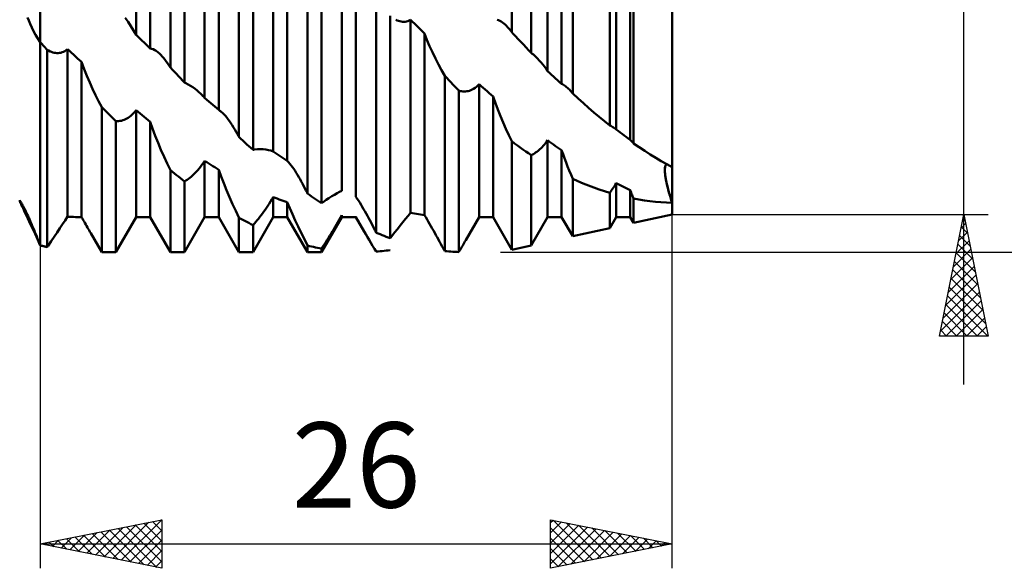
# Model space of a CAD drawing. Units: millimetres. Extents: x -27 to 180, y -40 to 51.
# Drawn here: x 113 to 154, y -24 to -2 of the extents above; entities that cross this region are included whole.
import ezdxf
from ezdxf.enums import TextEntityAlignment as Align

# ---------------------------------------------------------------- set-up
doc = ezdxf.new("R2010")
doc.units = ezdxf.units.MM
doc.header["$LTSCALE"] = 5.4
doc.layers.add('1', color=4, linetype='CONTINUOUS')
doc.layers.add('2', color=7, linetype='CONTINUOUS')
doc.styles.get("Standard").update_dxf_attribs({"font": 'Monospac821 BT'})

msp = doc.modelspace()

# ---------------------------------------------------------------- linework, layer by layer
at = {"layer": '1', "color": 4, "linetype": 'CONTINUOUS', "lineweight": 50}
for p, q in [((133.406, -2.071), (133.406, 8.85)), ((117.944, -2.177), (117.944, 8.105)), ((134.204, -2.913), (134.204, 8.165)), ((118.522, -2.73), (118.522, 7.779)), ((119.355, -3.516), (119.355, 7.974)), ((119.933, -4.133), (119.933, 7.502)), ((134.876, -3.664), (134.876, 7.151)), ((135.454, -4.187), (135.454, 6.754)), ((135.91, -4.587), (135.91, 6.627)), ((120.766, -4.769), (120.766, 6.268)), ((121.344, -5.258), (121.344, 5.822)), ((140, -9.56), (140, 5.772)), ((122.177, -6.372), (122.177, 5.44)), ((137.436, -5.901), (137.436, 5.223)), ((137.698, -6.06), (137.698, 5.001)), ((122.755, -6.899), (122.755, 4.857)), ((138.276, -6.495), (138.276, 4.503)), ((138.414, -6.635), (138.414, 4.341)), ((123.588, -6.967), (123.588, 3.912)), ((124.166, -7.352), (124.166, 3.382)), ((114, -2.473), (114, 2.473)), ((124.999, -8.701), (124.999, 2.456)), ((125.577, -9.094), (125.577, 1.81)), ((126.41, -8.588), (126.41, 1.231)), ((126.988, -8.836), (126.988, 0.662)), ((127.821, -10.309), (127.821, -0.732)), ((113.527, -1.586), (113.478, -1.454)), ((113.585, -1.724), (113.527, -1.586)), ((117.618, -1.638), (117.498, -1.472)), ((128.399, -10.536), (128.399, -1.386)), ((128.683, -1.577), (128.627, -1.549)), ((128.738, -1.6), (128.683, -1.577)), ((128.792, -1.617), (128.738, -1.6)), ((128.846, -1.629), (128.792, -1.617)), ((129.067, -1.623), (129.122, -1.606)), ((129.122, -1.606), (129.177, -1.582)), ((129.177, -1.582), (129.232, -1.55)), ((129.315, -1.631), (129.232, -1.55)), ((129.232, -9.498), (129.232, -1.55)), ((132.853, -1.57), (132.797, -1.55)), ((132.908, -1.596), (132.853, -1.57)), ((132.963, -1.628), (132.908, -1.596)), ((113.65, -1.869), (113.585, -1.724)), ((113.724, -2.017), (113.65, -1.869)), ((113.806, -2.169), (113.724, -2.017)), ((117.733, -1.811), (117.618, -1.638)), ((117.842, -1.991), (117.733, -1.811)), ((117.944, -2.177), (117.842, -1.991)), ((128.901, -1.636), (128.846, -1.629)), ((128.956, -1.638), (128.901, -1.636)), ((128.956, -1.638), (129.011, -1.634)), ((129.011, -1.634), (129.067, -1.623)), ((129.397, -1.712), (129.315, -1.631)), ((129.48, -1.792), (129.397, -1.712)), ((129.562, -1.872), (129.48, -1.792)), ((129.645, -1.952), (129.562, -1.872)), ((129.727, -2.032), (129.645, -1.952)), ((133.018, -1.666), (132.963, -1.628)), ((133.072, -1.708), (133.018, -1.666)), ((133.125, -1.754), (133.072, -1.708)), ((133.178, -1.804), (133.125, -1.754)), ((133.231, -1.859), (133.178, -1.804)), ((133.26, -1.891), (133.231, -1.859)), ((133.288, -1.923), (133.26, -1.891)), ((133.317, -1.957), (133.288, -1.923)), ((133.345, -1.992), (133.317, -1.957)), ((133.373, -2.027), (133.345, -1.992)), ((113.898, -2.321), (113.806, -2.169)), ((114, -2.473), (113.898, -2.321)), ((118.027, -2.256), (117.944, -2.177)), ((118.109, -2.336), (118.027, -2.256)), ((118.192, -2.415), (118.109, -2.336)), ((118.274, -2.494), (118.192, -2.415)), ((129.81, -2.112), (129.727, -2.032)), ((129.911, -2.373), (129.81, -2.112)), ((129.81, -9.589), (129.81, -2.112)), ((130.02, -2.633), (129.911, -2.373)), ((133.4, -2.064), (133.373, -2.027)), ((133.401, -2.065), (133.4, -2.064)), ((133.403, -2.067), (133.401, -2.065)), ((133.403, -2.068), (133.403, -2.067)), ((133.404, -2.069), (133.403, -2.068)), ((133.405, -2.07), (133.404, -2.069)), ((133.406, -2.071), (133.405, -2.07)), ((133.412, -2.078), (133.406, -2.071)), ((133.418, -2.084), (133.412, -2.078)), ((133.424, -2.091), (133.418, -2.084)), ((133.43, -2.097), (133.424, -2.091)), ((133.437, -2.104), (133.43, -2.097)), ((133.443, -2.111), (133.437, -2.104)), ((133.449, -2.117), (133.443, -2.111)), ((133.557, -2.233), (133.449, -2.117)), ((133.664, -2.348), (133.557, -2.233)), ((133.772, -2.462), (133.664, -2.348)), ((114.041, -2.518), (114, -2.473)), ((114, -10.834), (114, -2.473)), ((114, -10.834), (114, -2.473)), ((114.083, -2.563), (114.041, -2.518)), ((114.124, -2.608), (114.083, -2.563)), ((114.165, -2.652), (114.124, -2.608)), ((114.206, -2.697), (114.165, -2.652)), ((114.248, -2.742), (114.206, -2.697)), ((114.289, -2.787), (114.248, -2.742)), ((114.347, -2.821), (114.289, -2.787)), ((114.289, -10.9), (114.289, -2.787)), ((114.405, -2.851), (114.347, -2.821)), ((115.013, -2.838), (115.068, -2.802)), ((115.068, -2.802), (115.122, -2.759)), ((115.205, -2.835), (115.122, -2.759)), ((115.122, -9.651), (115.122, -2.759)), ((115.287, -2.912), (115.205, -2.835)), ((118.357, -2.572), (118.274, -2.494)), ((118.44, -2.651), (118.357, -2.572)), ((118.522, -2.73), (118.44, -2.651)), ((118.585, -2.742), (118.522, -2.73)), ((118.648, -2.765), (118.585, -2.742)), ((118.711, -2.797), (118.648, -2.765)), ((118.775, -2.837), (118.711, -2.797)), ((130.136, -2.891), (130.02, -2.633)), ((133.88, -2.576), (133.772, -2.462)), ((133.988, -2.689), (133.88, -2.576)), ((134.096, -2.801), (133.988, -2.689)), ((134.204, -2.913), (134.096, -2.801)), ((114.462, -2.875), (114.405, -2.851)), ((114.518, -2.894), (114.462, -2.875)), ((114.574, -2.909), (114.518, -2.894)), ((114.63, -2.918), (114.574, -2.909)), ((114.684, -2.922), (114.63, -2.918)), ((114.684, -2.922), (114.739, -2.922)), ((114.739, -2.922), (114.793, -2.916)), ((114.793, -2.916), (114.847, -2.906)), ((114.847, -2.906), (114.903, -2.889)), ((114.903, -2.889), (114.958, -2.867)), ((114.958, -2.867), (115.013, -2.838)), ((115.37, -2.987), (115.287, -2.912)), ((115.453, -3.063), (115.37, -2.987)), ((115.535, -3.139), (115.453, -3.063)), ((115.618, -3.214), (115.535, -3.139)), ((115.7, -3.289), (115.618, -3.214)), ((118.838, -2.885), (118.775, -2.837)), ((118.901, -2.939), (118.838, -2.885)), ((118.962, -2.999), (118.901, -2.939)), ((119.019, -3.059), (118.962, -2.999)), ((119.074, -3.124), (119.019, -3.059)), ((119.129, -3.192), (119.074, -3.124)), ((119.184, -3.264), (119.129, -3.192)), ((130.257, -3.144), (130.136, -2.891)), ((130.382, -3.391), (130.257, -3.144)), ((134.246, -2.948), (134.203, -2.913)), ((134.289, -2.985), (134.246, -2.948)), ((134.331, -3.023), (134.289, -2.985)), ((134.373, -3.061), (134.331, -3.023)), ((134.414, -3.101), (134.373, -3.061)), ((134.456, -3.142), (134.414, -3.101)), ((134.531, -3.222), (134.456, -3.142)), ((134.605, -3.304), (134.531, -3.222)), ((140, -2.987), (140, -2.987)), ((140, -2.987), (140, -2.987)), ((140, -2.987), (140, -2.987)), ((140, -2.987), (140, -2.987)), ((140, -2.987), (140, -2.987)), ((140, -2.987), (140, -2.987)), ((115.808, -3.578), (115.7, -3.289)), ((115.7, -9.67), (115.7, -3.289)), ((115.921, -3.861), (115.808, -3.578)), ((119.237, -3.339), (119.184, -3.264)), ((119.29, -3.416), (119.237, -3.339)), ((119.299, -3.431), (119.29, -3.416)), ((119.308, -3.445), (119.299, -3.431)), ((119.318, -3.459), (119.308, -3.445)), ((119.327, -3.473), (119.318, -3.459)), ((119.336, -3.487), (119.327, -3.473)), ((119.346, -3.502), (119.336, -3.487)), ((119.355, -3.516), (119.346, -3.502)), ((119.438, -3.605), (119.355, -3.516)), ((119.52, -3.694), (119.438, -3.605)), ((130.512, -3.63), (130.382, -3.391)), ((130.643, -3.859), (130.512, -3.63)), ((134.676, -3.39), (134.605, -3.304)), ((134.746, -3.479), (134.676, -3.39)), ((134.812, -3.57), (134.746, -3.479)), ((134.876, -3.664), (134.812, -3.57)), ((116.038, -4.135), (115.921, -3.861)), ((119.603, -3.782), (119.52, -3.694)), ((119.685, -3.87), (119.603, -3.782)), ((119.768, -3.958), (119.685, -3.87)), ((119.85, -4.046), (119.768, -3.958)), ((119.933, -4.133), (119.85, -4.046)), ((130.726, -3.947), (130.643, -3.859)), ((130.643, -11.063), (130.643, -3.859)), ((130.808, -4.035), (130.726, -3.947)), ((130.891, -4.122), (130.808, -4.035)), ((134.959, -3.74), (134.876, -3.664)), ((135.041, -3.815), (134.959, -3.74)), ((135.124, -3.89), (135.041, -3.815)), ((135.206, -3.965), (135.124, -3.89)), ((135.289, -4.039), (135.206, -3.965)), ((135.371, -4.113), (135.289, -4.039)), ((116.156, -4.397), (116.038, -4.135)), ((116.277, -4.651), (116.156, -4.397)), ((119.942, -4.138), (119.933, -4.133)), ((119.952, -4.142), (119.942, -4.138)), ((119.961, -4.147), (119.952, -4.142)), ((119.97, -4.151), (119.961, -4.147)), ((119.98, -4.156), (119.97, -4.151)), ((119.989, -4.16), (119.98, -4.156)), ((119.998, -4.165), (119.989, -4.16)), ((120.093, -4.213), (119.998, -4.165)), ((120.187, -4.267), (120.093, -4.213)), ((120.28, -4.327), (120.187, -4.267)), ((120.371, -4.393), (120.28, -4.327)), ((120.46, -4.463), (120.371, -4.393)), ((130.973, -4.209), (130.891, -4.122)), ((131.056, -4.296), (130.973, -4.209)), ((131.138, -4.382), (131.056, -4.296)), ((131.221, -4.468), (131.138, -4.382)), ((131.668, -4.469), (131.722, -4.448)), ((131.722, -4.448), (131.777, -4.422)), ((131.777, -4.422), (131.833, -4.39)), ((131.833, -4.39), (131.889, -4.353)), ((131.889, -4.353), (131.944, -4.31)), ((131.944, -4.31), (131.999, -4.26)), ((131.999, -4.26), (132.054, -4.204)), ((132.137, -4.277), (132.054, -4.204)), ((132.054, -9.67), (132.054, -4.204)), ((132.219, -4.35), (132.137, -4.277)), ((132.302, -4.423), (132.219, -4.35)), ((132.384, -4.496), (132.302, -4.423)), ((135.454, -4.187), (135.371, -4.113)), ((135.495, -4.205), (135.454, -4.187)), ((135.535, -4.228), (135.495, -4.205)), ((135.577, -4.255), (135.535, -4.228)), ((135.618, -4.285), (135.577, -4.255)), ((135.659, -4.319), (135.618, -4.285)), ((135.701, -4.356), (135.659, -4.319)), ((135.736, -4.39), (135.701, -4.356)), ((135.771, -4.426), (135.736, -4.39)), ((135.806, -4.464), (135.771, -4.426)), ((116.403, -4.902), (116.277, -4.651)), ((120.546, -4.539), (120.46, -4.463)), ((120.585, -4.575), (120.546, -4.539)), ((120.622, -4.612), (120.585, -4.575)), ((120.66, -4.65), (120.622, -4.612)), ((120.696, -4.689), (120.66, -4.65)), ((120.731, -4.729), (120.696, -4.689)), ((120.766, -4.769), (120.731, -4.729)), ((120.849, -4.84), (120.766, -4.769)), ((120.931, -4.911), (120.849, -4.84)), ((131.278, -4.485), (131.221, -4.468)), ((131.221, -11.106), (131.221, -4.468)), ((131.335, -4.496), (131.278, -4.485)), ((131.392, -4.503), (131.335, -4.496)), ((131.448, -4.505), (131.392, -4.503)), ((131.448, -4.505), (131.504, -4.503)), ((131.504, -4.503), (131.559, -4.496)), ((131.559, -4.496), (131.613, -4.484)), ((131.613, -4.484), (131.668, -4.469)), ((132.467, -4.568), (132.384, -4.496)), ((132.549, -4.64), (132.467, -4.568)), ((132.632, -4.711), (132.549, -4.64)), ((132.726, -4.977), (132.632, -4.711)), ((132.632, -9.67), (132.632, -4.711)), ((135.841, -4.503), (135.806, -4.464)), ((135.876, -4.545), (135.841, -4.503)), ((135.91, -4.587), (135.876, -4.545)), ((136.128, -4.787), (135.91, -4.587)), ((136.346, -4.982), (136.128, -4.787)), ((116.533, -5.146), (116.403, -4.902)), ((116.615, -5.23), (116.533, -5.146)), ((116.533, -11.113), (116.533, -5.146)), ((116.698, -5.313), (116.615, -5.23)), ((121.014, -4.981), (120.931, -4.911)), ((121.096, -5.051), (121.014, -4.981)), ((121.179, -5.121), (121.096, -5.051)), ((121.261, -5.19), (121.179, -5.121)), ((121.344, -5.258), (121.261, -5.19)), ((121.361, -5.269), (121.344, -5.258)), ((132.828, -5.244), (132.726, -4.977)), ((132.935, -5.511), (132.828, -5.244)), ((136.564, -5.174), (136.346, -4.982)), ((136.782, -5.362), (136.564, -5.174)), ((116.781, -5.396), (116.698, -5.313)), ((116.863, -5.478), (116.781, -5.396)), ((116.946, -5.56), (116.863, -5.478)), ((117.028, -5.642), (116.946, -5.56)), ((117.111, -5.723), (117.028, -5.642)), ((117.394, -5.687), (117.45, -5.667)), ((117.45, -5.667), (117.505, -5.643)), ((117.505, -5.643), (117.559, -5.615)), ((117.559, -5.615), (117.613, -5.582)), ((117.613, -5.582), (117.668, -5.545)), ((117.668, -5.545), (117.723, -5.502)), ((117.723, -5.502), (117.779, -5.454)), ((117.779, -5.454), (117.834, -5.4)), ((117.834, -5.4), (117.889, -5.34)), ((117.889, -5.34), (117.944, -5.275)), ((118.026, -5.343), (117.944, -5.275)), ((117.944, -9.67), (117.944, -5.275)), ((118.109, -5.411), (118.026, -5.343)), ((118.192, -5.479), (118.109, -5.411)), ((118.274, -5.546), (118.192, -5.479)), ((118.357, -5.613), (118.274, -5.546)), ((118.439, -5.679), (118.357, -5.613)), ((121.378, -5.281), (121.361, -5.269)), ((121.395, -5.293), (121.378, -5.281)), ((121.412, -5.306), (121.395, -5.293)), ((121.43, -5.32), (121.412, -5.306)), ((121.447, -5.334), (121.43, -5.32)), ((121.504, -5.386), (121.447, -5.334)), ((121.562, -5.444), (121.504, -5.386)), ((121.62, -5.508), (121.562, -5.444)), ((121.677, -5.577), (121.62, -5.508)), ((121.733, -5.65), (121.677, -5.577)), ((121.789, -5.727), (121.733, -5.65)), ((133.047, -5.777), (132.935, -5.511)), ((137, -5.546), (136.782, -5.362)), ((137.218, -5.725), (137, -5.546)), ((117.168, -5.724), (117.111, -5.723)), ((117.111, -11.113), (117.111, -5.723)), ((117.168, -5.724), (117.225, -5.722)), ((117.225, -5.722), (117.282, -5.714)), ((117.282, -5.714), (117.339, -5.703)), ((117.339, -5.703), (117.394, -5.687)), ((118.522, -5.745), (118.439, -5.679)), ((118.623, -6.031), (118.522, -5.745)), ((118.522, -9.67), (118.522, -5.745)), ((118.732, -6.32), (118.623, -6.031)), ((121.845, -5.808), (121.789, -5.727)), ((121.9, -5.892), (121.845, -5.808)), ((121.954, -5.979), (121.9, -5.892)), ((122.008, -6.068), (121.954, -5.979)), ((122.061, -6.16), (122.008, -6.068)), ((133.164, -6.04), (133.047, -5.777)), ((133.284, -6.298), (133.164, -6.04)), ((137.436, -5.901), (137.218, -5.725)), ((137.475, -5.92), (137.436, -5.901)), ((137.515, -5.941), (137.475, -5.92)), ((137.553, -5.963), (137.515, -5.941)), ((137.59, -5.986), (137.553, -5.963)), ((137.627, -6.01), (137.59, -5.986)), ((137.663, -6.034), (137.627, -6.01)), ((137.698, -6.06), (137.663, -6.034)), ((137.781, -6.124), (137.698, -6.06)), ((118.848, -6.61), (118.732, -6.32)), ((122.113, -6.253), (122.061, -6.16)), ((122.122, -6.27), (122.113, -6.253)), ((122.131, -6.287), (122.122, -6.27)), ((122.14, -6.304), (122.131, -6.287)), ((122.149, -6.321), (122.14, -6.304)), ((122.159, -6.338), (122.149, -6.321)), ((122.168, -6.355), (122.159, -6.338)), ((122.177, -6.372), (122.168, -6.355)), ((122.26, -6.448), (122.177, -6.372)), ((122.342, -6.525), (122.26, -6.448)), ((133.406, -6.549), (133.284, -6.298)), ((137.863, -6.187), (137.781, -6.124)), ((137.946, -6.249), (137.863, -6.187)), ((138.028, -6.311), (137.946, -6.249)), ((138.111, -6.373), (138.028, -6.311)), ((138.193, -6.434), (138.111, -6.373)), ((138.276, -6.495), (138.193, -6.434)), ((118.969, -6.9), (118.848, -6.61)), ((122.425, -6.6), (122.342, -6.525)), ((122.507, -6.676), (122.425, -6.6)), ((122.59, -6.751), (122.507, -6.676)), ((122.672, -6.825), (122.59, -6.751)), ((122.755, -6.899), (122.672, -6.825)), ((122.82, -6.891), (122.938, -6.879)), ((122.938, -6.879), (123.056, -6.875)), ((123.171, -6.879), (123.056, -6.875)), ((123.282, -6.89), (123.171, -6.879)), ((133.519, -6.635), (133.406, -6.549)), ((133.406, -11.01), (133.406, -6.549)), ((133.632, -6.72), (133.519, -6.635)), ((133.746, -6.803), (133.632, -6.72)), ((133.86, -6.885), (133.746, -6.803)), ((133.974, -6.965), (133.86, -6.885)), ((134.517, -6.915), (134.562, -6.876)), ((134.562, -6.876), (134.606, -6.833)), ((134.606, -6.833), (134.652, -6.787)), ((134.652, -6.787), (134.697, -6.738)), ((134.697, -6.738), (134.742, -6.686)), ((134.742, -6.686), (134.787, -6.63)), ((134.787, -6.63), (134.832, -6.572)), ((134.832, -6.572), (134.876, -6.509)), ((134.959, -6.57), (134.876, -6.509)), ((134.876, -9.67), (134.876, -6.509)), ((135.041, -6.629), (134.959, -6.57)), ((135.124, -6.688), (135.041, -6.629)), ((135.206, -6.747), (135.124, -6.688)), ((135.289, -6.806), (135.206, -6.747)), ((135.372, -6.863), (135.289, -6.806)), ((135.454, -6.921), (135.372, -6.863)), ((138.296, -6.513), (138.276, -6.495)), ((138.315, -6.531), (138.296, -6.513)), ((138.335, -6.55), (138.315, -6.531)), ((138.354, -6.57), (138.335, -6.55)), ((138.374, -6.591), (138.354, -6.57)), ((138.394, -6.613), (138.374, -6.591)), ((138.414, -6.635), (138.394, -6.613)), ((138.642, -6.793), (138.414, -6.635)), ((138.87, -6.945), (138.642, -6.793)), ((119.095, -7.186), (118.969, -6.9)), ((119.224, -7.467), (119.095, -7.186)), ((122.755, -6.899), (122.764, -6.898)), ((122.764, -6.898), (122.773, -6.897)), ((122.773, -6.897), (122.783, -6.896)), ((122.783, -6.896), (122.792, -6.894)), ((122.792, -6.894), (122.801, -6.893)), ((122.801, -6.893), (122.81, -6.892)), ((122.81, -6.892), (122.82, -6.891)), ((123.39, -6.909), (123.282, -6.89)), ((123.492, -6.934), (123.39, -6.909)), ((123.588, -6.967), (123.492, -6.934)), ((123.671, -7.024), (123.588, -6.967)), ((123.753, -7.08), (123.671, -7.024)), ((123.836, -7.135), (123.753, -7.08)), ((123.918, -7.19), (123.836, -7.135)), ((124.001, -7.244), (123.918, -7.19)), ((124.083, -7.298), (124.001, -7.244)), ((134.089, -7.044), (133.974, -6.965)), ((134.204, -7.122), (134.089, -7.044)), ((134.204, -7.122), (134.249, -7.099)), ((134.204, -10.835), (134.204, -7.122)), ((134.249, -7.099), (134.295, -7.075)), ((134.295, -7.075), (134.34, -7.047)), ((134.34, -7.047), (134.384, -7.018)), ((134.384, -7.018), (134.429, -6.986)), ((134.429, -6.986), (134.473, -6.952)), ((134.473, -6.952), (134.517, -6.915)), ((135.512, -7.085), (135.454, -6.921)), ((135.454, -9.67), (135.454, -6.921)), ((135.572, -7.25), (135.512, -7.085)), ((135.636, -7.418), (135.572, -7.25)), ((139.097, -7.092), (138.87, -6.945)), ((139.323, -7.233), (139.097, -7.092)), ((139.55, -7.369), (139.323, -7.233)), ((119.355, -7.74), (119.224, -7.467)), ((120.489, -7.735), (120.545, -7.669)), ((120.545, -7.669), (120.601, -7.599)), ((120.601, -7.599), (120.656, -7.525)), ((120.656, -7.525), (120.711, -7.446)), ((120.711, -7.446), (120.766, -7.363)), ((120.849, -7.416), (120.766, -7.363)), ((120.766, -9.67), (120.766, -7.363)), ((120.931, -7.468), (120.849, -7.416)), ((121.014, -7.52), (120.931, -7.468)), ((121.096, -7.571), (121.014, -7.52)), ((121.179, -7.621), (121.096, -7.571)), ((121.261, -7.672), (121.179, -7.621)), ((121.344, -7.721), (121.261, -7.672)), ((124.166, -7.352), (124.083, -7.298)), ((124.218, -7.41), (124.166, -7.352)), ((124.271, -7.473), (124.218, -7.41)), ((124.324, -7.541), (124.271, -7.473)), ((124.377, -7.614), (124.324, -7.541)), ((124.43, -7.69), (124.377, -7.614)), ((124.483, -7.769), (124.43, -7.69)), ((135.701, -7.586), (135.636, -7.418)), ((135.769, -7.755), (135.701, -7.586)), ((139.775, -7.498), (139.55, -7.369)), ((139.699, -7.752), (139.701, -7.689)), ((139.7, -7.699), (139.705, -7.641)), ((139.701, -7.689), (139.706, -7.633)), ((139.705, -7.641), (139.714, -7.59)), ((139.706, -7.633), (139.715, -7.585)), ((139.714, -7.59), (139.728, -7.548)), ((139.715, -7.585), (139.729, -7.546)), ((139.728, -7.548), (139.748, -7.516)), ((139.729, -7.546), (139.748, -7.516)), ((139.748, -7.516), (139.772, -7.496)), ((139.748, -7.516), (139.772, -7.496)), ((140, -7.621), (139.775, -7.498)), ((119.438, -7.807), (119.355, -7.74)), ((119.355, -11.113), (119.355, -7.74)), ((119.52, -7.874), (119.438, -7.807)), ((119.603, -7.94), (119.52, -7.874)), ((119.685, -8.005), (119.603, -7.94)), ((119.768, -8.07), (119.685, -8.005)), ((119.85, -8.134), (119.768, -8.07)), ((120.047, -8.131), (120.104, -8.092)), ((120.104, -8.092), (120.16, -8.051)), ((120.16, -8.051), (120.216, -8.006)), ((120.216, -8.006), (120.271, -7.958)), ((120.271, -7.958), (120.325, -7.908)), ((120.325, -7.908), (120.38, -7.854)), ((120.38, -7.854), (120.434, -7.797)), ((120.434, -7.797), (120.489, -7.735)), ((121.445, -7.996), (121.344, -7.721)), ((121.344, -9.67), (121.344, -7.721)), ((121.554, -8.276), (121.445, -7.996)), ((124.535, -7.851), (124.483, -7.769)), ((124.587, -7.936), (124.535, -7.851)), ((124.638, -8.022), (124.587, -7.936)), ((124.689, -8.11), (124.638, -8.022)), ((135.839, -7.924), (135.769, -7.755)), ((135.91, -8.092), (135.839, -7.924)), ((136.125, -8.19), (135.91, -8.092)), ((135.91, -10.459), (135.91, -8.092)), ((139.702, -7.821), (139.699, -7.752)), ((139.7, -7.765), (139.7, -7.699)), ((139.703, -7.836), (139.7, -7.765)), ((139.708, -7.894), (139.702, -7.821)), ((139.71, -7.913), (139.703, -7.836)), ((139.718, -7.972), (139.708, -7.894)), ((139.721, -7.995), (139.71, -7.913)), ((139.73, -8.053), (139.718, -7.972)), ((139.735, -8.081), (139.721, -7.995)), ((139.746, -8.139), (139.73, -8.053)), ((139.752, -8.171), (139.735, -8.081)), ((119.933, -8.198), (119.85, -8.134)), ((119.933, -8.198), (119.99, -8.166)), ((119.933, -11.113), (119.933, -8.198)), ((119.99, -8.166), (120.047, -8.131)), ((121.669, -8.56), (121.554, -8.276)), ((124.74, -8.2), (124.689, -8.11)), ((124.789, -8.292), (124.74, -8.2)), ((124.839, -8.385), (124.789, -8.292)), ((124.887, -8.478), (124.839, -8.385)), ((124.935, -8.573), (124.887, -8.478)), ((136.341, -8.283), (136.125, -8.19)), ((136.557, -8.371), (136.341, -8.283)), ((136.775, -8.454), (136.557, -8.371)), ((136.994, -8.532), (136.775, -8.454)), ((137.549, -8.512), (137.586, -8.455)), ((137.586, -8.455), (137.624, -8.397)), ((137.624, -8.397), (137.661, -8.337)), ((137.661, -8.337), (137.698, -8.276)), ((137.781, -8.318), (137.698, -8.276)), ((137.698, -9.67), (137.698, -8.276)), ((137.863, -8.36), (137.781, -8.318)), ((137.946, -8.4), (137.863, -8.36)), ((138.028, -8.441), (137.946, -8.4)), ((138.111, -8.48), (138.028, -8.441)), ((138.193, -8.519), (138.111, -8.48)), ((139.764, -8.23), (139.746, -8.139)), ((139.771, -8.264), (139.752, -8.171)), ((139.785, -8.325), (139.764, -8.23)), ((139.793, -8.358), (139.771, -8.264)), ((139.809, -8.423), (139.785, -8.325)), ((139.816, -8.455), (139.793, -8.358)), ((139.835, -8.526), (139.809, -8.423)), ((139.842, -8.553), (139.816, -8.455)), ((121.791, -8.846), (121.669, -8.56)), ((121.916, -9.13), (121.791, -8.846)), ((123.533, -8.937), (123.588, -8.843)), ((123.671, -8.876), (123.588, -8.843)), ((123.588, -9.67), (123.588, -8.843)), ((123.753, -8.908), (123.671, -8.876)), ((123.836, -8.94), (123.753, -8.908)), ((124.944, -8.591), (124.935, -8.573)), ((124.953, -8.609), (124.944, -8.591)), ((124.962, -8.627), (124.953, -8.609)), ((124.972, -8.646), (124.962, -8.627)), ((124.981, -8.664), (124.972, -8.646)), ((124.99, -8.682), (124.981, -8.664)), ((124.999, -8.701), (124.99, -8.682)), ((125.082, -8.759), (124.999, -8.701)), ((125.164, -8.816), (125.082, -8.759)), ((125.247, -8.873), (125.164, -8.816)), ((125.329, -8.929), (125.247, -8.873)), ((125.76, -8.963), (125.877, -8.885)), ((125.877, -8.885), (125.993, -8.812)), ((125.993, -8.812), (126.104, -8.746)), ((126.104, -8.746), (126.212, -8.686)), ((126.212, -8.686), (126.314, -8.633)), ((126.314, -8.633), (126.41, -8.588)), ((127.04, -8.911), (126.988, -8.836)), ((127.093, -8.991), (127.04, -8.911)), ((137.214, -8.605), (136.994, -8.532)), ((137.436, -8.672), (137.214, -8.605)), ((137.436, -8.672), (137.473, -8.62)), ((137.436, -10.124), (137.436, -8.672)), ((137.473, -8.62), (137.511, -8.567)), ((137.511, -8.567), (137.549, -8.512)), ((138.276, -8.557), (138.193, -8.519)), ((138.295, -8.607), (138.276, -8.557)), ((138.276, -9.67), (138.276, -8.557)), ((138.314, -8.656), (138.295, -8.607)), ((138.333, -8.706), (138.314, -8.656)), ((138.353, -8.756), (138.333, -8.706)), ((138.373, -8.806), (138.353, -8.756)), ((138.393, -8.857), (138.373, -8.806)), ((138.414, -8.907), (138.393, -8.857)), ((138.636, -8.947), (138.414, -8.907)), ((138.414, -9.909), (138.414, -8.907)), ((139.864, -8.631), (139.835, -8.526)), ((139.87, -8.655), (139.842, -8.553)), ((139.895, -8.74), (139.864, -8.631)), ((139.9, -8.759), (139.87, -8.655)), ((139.928, -8.851), (139.895, -8.74)), ((139.932, -8.865), (139.9, -8.759)), ((139.963, -8.965), (139.928, -8.851)), ((139.965, -8.972), (139.932, -8.865)), ((113.161, -8.982), (113.156, -8.976)), ((113.157, -9.002), (113.156, -8.998)), ((113.166, -9.026), (113.156, -9)), ((113.159, -9.007), (113.157, -9.002)), ((113.16, -9.011), (113.159, -9.007)), ((113.162, -9.016), (113.16, -9.011)), ((113.169, -8.993), (113.161, -8.982)), ((113.164, -9.021), (113.162, -9.016)), ((113.166, -9.026), (113.164, -9.021)), ((113.178, -9.056), (113.166, -9.026)), ((113.179, -9.007), (113.169, -8.993)), ((113.194, -9.092), (113.178, -9.056)), ((113.19, -9.025), (113.179, -9.007)), ((113.204, -9.048), (113.19, -9.025)), ((113.213, -9.135), (113.194, -9.092)), ((113.219, -9.074), (113.204, -9.048)), ((113.236, -9.185), (113.213, -9.135)), ((113.236, -9.105), (113.219, -9.074)), ((113.255, -9.14), (113.236, -9.105)), ((113.262, -9.241), (113.236, -9.185)), ((113.276, -9.179), (113.255, -9.14)), ((113.292, -9.304), (113.262, -9.241)), ((113.299, -9.222), (113.276, -9.179)), ((113.324, -9.373), (113.292, -9.304)), ((113.324, -9.269), (113.299, -9.222)), ((113.35, -9.321), (113.324, -9.269)), ((122.046, -9.413), (121.916, -9.13)), ((123.256, -9.366), (123.312, -9.286)), ((123.312, -9.286), (123.367, -9.203)), ((123.367, -9.203), (123.423, -9.117)), ((123.423, -9.117), (123.478, -9.028)), ((123.478, -9.028), (123.533, -8.937)), ((123.918, -8.971), (123.836, -8.94)), ((124.001, -9.001), (123.918, -8.971)), ((124.083, -9.03), (124.001, -9.001)), ((124.166, -9.059), (124.083, -9.03)), ((124.267, -9.3), (124.166, -9.059)), ((124.166, -9.67), (124.166, -9.059)), ((124.376, -9.549), (124.267, -9.3)), ((125.412, -8.985), (125.329, -8.929)), ((125.494, -9.04), (125.412, -8.985)), ((125.577, -9.094), (125.494, -9.04)), ((125.577, -9.094), (125.586, -9.087)), ((125.586, -9.087), (125.595, -9.081)), ((125.595, -9.081), (125.605, -9.074)), ((125.605, -9.074), (125.614, -9.068)), ((125.614, -9.068), (125.623, -9.061)), ((125.623, -9.061), (125.632, -9.054)), ((125.632, -9.054), (125.641, -9.048)), ((125.641, -9.048), (125.76, -8.963)), ((127.146, -9.074), (127.093, -8.991)), ((127.199, -9.159), (127.146, -9.074)), ((127.252, -9.247), (127.199, -9.159)), ((127.304, -9.337), (127.252, -9.247)), ((138.86, -8.981), (138.636, -8.947)), ((139.085, -9.011), (138.86, -8.981)), ((139.312, -9.036), (139.085, -9.011)), ((139.54, -9.056), (139.312, -9.036)), ((139.769, -9.071), (139.54, -9.056)), ((140, -9.081), (139.769, -9.071)), ((140, -9.081), (139.963, -8.965)), ((140, -9.081), (139.965, -8.972)), ((113.36, -9.449), (113.324, -9.373)), ((113.377, -9.376), (113.35, -9.321)), ((113.399, -9.532), (113.36, -9.449)), ((113.406, -9.435), (113.377, -9.376)), ((113.442, -9.622), (113.399, -9.532)), ((113.436, -9.497), (113.406, -9.435)), ((113.467, -9.563), (113.436, -9.497)), ((113.492, -9.726), (113.442, -9.622)), ((113.5, -9.633), (113.467, -9.563)), ((113.533, -9.706), (113.5, -9.633)), ((113.567, -9.782), (113.533, -9.706)), ((115.025, -9.802), (115.122, -9.65)), ((115.205, -9.655), (115.122, -9.651)), ((115.287, -9.66), (115.205, -9.655)), ((115.37, -9.663), (115.287, -9.66)), ((115.453, -9.666), (115.37, -9.663)), ((115.535, -9.668), (115.453, -9.666)), ((115.618, -9.669), (115.535, -9.668)), ((115.7, -9.67), (115.618, -9.669)), ((115.734, -9.729), (115.7, -9.67)), ((117.111, -11.113), (117.944, -9.67)), ((117.944, -9.67), (118.522, -9.67)), ((119.355, -11.113), (118.522, -9.67)), ((119.933, -11.113), (120.766, -9.67)), ((120.766, -9.67), (121.344, -9.67)), ((122.177, -11.113), (121.344, -9.67)), ((122.177, -9.69), (122.046, -9.413)), ((122.26, -9.736), (122.177, -9.69)), ((122.177, -11.113), (122.177, -9.69)), ((122.755, -11.113), (123.588, -9.67)), ((122.982, -9.733), (123.038, -9.663)), ((123.038, -9.663), (123.093, -9.591)), ((123.093, -9.591), (123.148, -9.518)), ((123.148, -9.518), (123.202, -9.444)), ((123.202, -9.444), (123.256, -9.366)), ((123.588, -9.67), (124.166, -9.67)), ((124.999, -11.113), (124.166, -9.67)), ((124.491, -9.802), (124.376, -9.549)), ((125.577, -11.113), (126.41, -9.67)), ((126.3, -9.783), (126.355, -9.687)), ((126.355, -9.687), (126.41, -9.591)), ((126.41, -9.67), (126.41, -9.591)), ((126.41, -9.67), (126.988, -9.67)), ((127.032, -9.73), (126.988, -9.647)), ((126.988, -9.67), (126.988, -9.647)), ((127.327, -10.258), (126.988, -9.67)), ((127.357, -9.428), (127.304, -9.337)), ((127.408, -9.519), (127.357, -9.428)), ((127.46, -9.612), (127.408, -9.519)), ((127.51, -9.705), (127.46, -9.612)), ((127.561, -9.8), (127.51, -9.705)), ((129.034, -9.744), (129.136, -9.618)), ((129.136, -9.618), (129.232, -9.498)), ((129.315, -9.513), (129.232, -9.498)), ((129.397, -9.527), (129.315, -9.513)), ((129.48, -9.541), (129.397, -9.527)), ((129.562, -9.554), (129.48, -9.541)), ((129.645, -9.566), (129.562, -9.554)), ((129.727, -9.578), (129.645, -9.566)), ((129.81, -9.589), (129.727, -9.578)), ((129.862, -9.676), (129.81, -9.589)), ((129.915, -9.765), (129.862, -9.676)), ((131.509, -10.614), (132.054, -9.67)), ((132.054, -9.67), (132.632, -9.67)), ((133.406, -11.01), (132.632, -9.67)), ((134.204, -10.835), (134.876, -9.67)), ((134.876, -9.67), (135.454, -9.67)), ((135.91, -10.459), (135.454, -9.67)), ((137.436, -10.124), (137.698, -9.67)), ((137.698, -9.67), (138.276, -9.67)), ((138.414, -9.909), (138.276, -9.67)), ((138.414, -9.909), (140, -9.56)), ((113.55, -9.85), (113.492, -9.726)), ((113.618, -9.996), (113.55, -9.85)), ((113.602, -9.86), (113.567, -9.782)), ((113.638, -9.941), (113.602, -9.86)), ((113.697, -10.165), (113.618, -9.996)), ((113.674, -10.024), (113.638, -9.941)), ((113.71, -10.11), (113.674, -10.024)), ((113.747, -10.197), (113.71, -10.11)), ((114.694, -10.3), (114.81, -10.127)), ((114.81, -10.127), (114.92, -9.961)), ((114.92, -9.961), (115.025, -9.802)), ((115.769, -9.789), (115.734, -9.729)), ((115.803, -9.849), (115.769, -9.789)), ((115.838, -9.909), (115.803, -9.849)), ((115.873, -9.969), (115.838, -9.909)), ((115.908, -10.029), (115.873, -9.969)), ((115.942, -10.09), (115.908, -10.029)), ((115.977, -10.15), (115.942, -10.09)), ((122.342, -9.781), (122.26, -9.736)), ((122.425, -9.825), (122.342, -9.781)), ((122.507, -9.868), (122.425, -9.825)), ((122.59, -9.911), (122.507, -9.868)), ((122.672, -9.953), (122.59, -9.911)), ((122.755, -9.995), (122.672, -9.953)), ((122.755, -9.995), (122.812, -9.932)), ((122.755, -11.113), (122.755, -9.995)), ((122.812, -9.932), (122.869, -9.868)), ((122.869, -9.868), (122.926, -9.801)), ((122.926, -9.801), (122.982, -9.733)), ((124.613, -10.06), (124.491, -9.802)), ((124.738, -10.32), (124.613, -10.06)), ((126.078, -10.16), (126.133, -10.068)), ((126.133, -10.068), (126.189, -9.974)), ((126.189, -9.974), (126.245, -9.879)), ((126.245, -9.879), (126.3, -9.783)), ((127.078, -9.814), (127.032, -9.73)), ((127.125, -9.9), (127.078, -9.814)), ((127.174, -9.987), (127.125, -9.9)), ((127.224, -10.076), (127.174, -9.987)), ((127.275, -10.166), (127.224, -10.076)), ((127.61, -9.894), (127.561, -9.8)), ((127.659, -9.989), (127.61, -9.894)), ((127.708, -10.084), (127.659, -9.989)), ((127.756, -10.178), (127.708, -10.084)), ((128.7, -10.159), (128.815, -10.016)), ((128.815, -10.016), (128.926, -9.877)), ((128.926, -9.877), (129.034, -9.744)), ((129.968, -9.856), (129.915, -9.765)), ((130.021, -9.948), (129.968, -9.856)), ((130.074, -10.04), (130.021, -9.948)), ((130.126, -10.132), (130.074, -10.04)), ((135.91, -10.459), (137.436, -10.124)), ((113.786, -10.359), (113.697, -10.165)), ((113.783, -10.286), (113.747, -10.197)), ((113.82, -10.375), (113.783, -10.286)), ((113.887, -10.582), (113.786, -10.359)), ((113.856, -10.466), (113.82, -10.375)), ((113.893, -10.557), (113.856, -10.466)), ((114.451, -10.661), (114.574, -10.478)), ((114.574, -10.478), (114.694, -10.3)), ((116.012, -10.21), (115.977, -10.15)), ((116.046, -10.269), (116.012, -10.21)), ((116.08, -10.329), (116.046, -10.269)), ((116.533, -11.113), (116.08, -10.329)), ((124.868, -10.579), (124.738, -10.32)), ((125.804, -10.609), (125.86, -10.52)), ((125.86, -10.52), (125.915, -10.43)), ((125.915, -10.43), (125.969, -10.341)), ((125.969, -10.341), (126.024, -10.251)), ((126.024, -10.251), (126.078, -10.16)), ((127.328, -10.258), (127.275, -10.166)), ((127.395, -10.373), (127.328, -10.258)), ((127.463, -10.49), (127.395, -10.373)), ((127.533, -10.608), (127.463, -10.49)), ((127.765, -10.197), (127.756, -10.178)), ((127.774, -10.216), (127.765, -10.197)), ((127.784, -10.234), (127.774, -10.216)), ((127.793, -10.253), (127.784, -10.234)), ((127.802, -10.271), (127.793, -10.253)), ((127.812, -10.29), (127.802, -10.271)), ((127.821, -10.309), (127.812, -10.29)), ((127.904, -10.343), (127.821, -10.309)), ((127.986, -10.377), (127.904, -10.343)), ((128.069, -10.411), (127.986, -10.377)), ((128.151, -10.443), (128.069, -10.411)), ((128.234, -10.475), (128.151, -10.443)), ((128.316, -10.506), (128.234, -10.475)), ((128.399, -10.536), (128.316, -10.506)), ((128.399, -10.536), (128.408, -10.525)), ((128.408, -10.525), (128.417, -10.513)), ((128.417, -10.513), (128.427, -10.501)), ((128.427, -10.501), (128.436, -10.49)), ((128.436, -10.49), (128.445, -10.478)), ((128.445, -10.478), (128.454, -10.467)), ((128.454, -10.467), (128.463, -10.455)), ((128.463, -10.455), (128.582, -10.305)), ((128.582, -10.305), (128.7, -10.159)), ((130.179, -10.225), (130.126, -10.132)), ((130.23, -10.316), (130.179, -10.225)), ((130.282, -10.408), (130.23, -10.316)), ((130.332, -10.499), (130.282, -10.408)), ((130.383, -10.59), (130.332, -10.499)), ((114, -10.834), (113.887, -10.582)), ((113.929, -10.649), (113.893, -10.557)), ((113.965, -10.741), (113.929, -10.649)), ((114, -10.834), (113.965, -10.741)), ((114.013, -10.837), (114, -10.834)), ((114.027, -10.84), (114.013, -10.837)), ((114.04, -10.844), (114.027, -10.84)), ((114.054, -10.847), (114.04, -10.844)), ((114.067, -10.85), (114.054, -10.847)), ((114.081, -10.853), (114.067, -10.85)), ((114.094, -10.856), (114.081, -10.853)), ((114.122, -10.863), (114.094, -10.856)), ((114.15, -10.869), (114.122, -10.863)), ((114.178, -10.876), (114.15, -10.869)), ((114.206, -10.882), (114.178, -10.876)), ((114.233, -10.888), (114.206, -10.882)), ((114.261, -10.894), (114.233, -10.888)), ((114.289, -10.9), (114.261, -10.894)), ((114.289, -10.9), (114.294, -10.893)), ((114.294, -10.893), (114.299, -10.885)), ((114.299, -10.885), (114.304, -10.878)), ((114.304, -10.878), (114.309, -10.87)), ((114.309, -10.87), (114.314, -10.863)), ((114.314, -10.863), (114.319, -10.856)), ((114.319, -10.856), (114.324, -10.848)), ((114.324, -10.848), (114.451, -10.661)), ((124.999, -10.838), (124.868, -10.579)), ((125.082, -10.858), (124.999, -10.838)), ((124.999, -11.113), (124.999, -10.838)), ((125.164, -10.878), (125.082, -10.858)), ((125.247, -10.897), (125.164, -10.878)), ((125.329, -10.915), (125.247, -10.897)), ((125.412, -10.932), (125.329, -10.915)), ((125.494, -10.948), (125.412, -10.932)), ((125.577, -10.964), (125.634, -10.876)), ((125.634, -10.876), (125.691, -10.788)), ((125.691, -10.788), (125.748, -10.699)), ((125.748, -10.699), (125.804, -10.609)), ((127.604, -10.727), (127.533, -10.608)), ((127.675, -10.847), (127.604, -10.727)), ((127.748, -10.967), (127.675, -10.847)), ((130.432, -10.68), (130.383, -10.59)), ((130.482, -10.769), (130.432, -10.68)), ((130.53, -10.858), (130.482, -10.769)), ((130.578, -10.945), (130.53, -10.858)), ((131.318, -10.941), (131.35, -10.887)), ((131.35, -10.887), (131.382, -10.832)), ((131.382, -10.832), (131.414, -10.778)), ((131.414, -10.778), (131.446, -10.723)), ((131.446, -10.723), (131.477, -10.669)), ((131.477, -10.669), (131.508, -10.614)), ((133.406, -11.01), (134.204, -10.835)), ((116.533, -11.113), (117.111, -11.113)), ((119.355, -11.113), (119.933, -11.113)), ((122.177, -11.113), (122.755, -11.113)), ((124.999, -11.113), (125.577, -11.113)), ((125.577, -10.964), (125.494, -10.948)), ((125.577, -11.113), (125.577, -10.964)), ((127.821, -11.088), (127.748, -10.967)), ((127.821, -11.088), (127.904, -11.082)), ((127.904, -11.082), (127.986, -11.074)), ((127.986, -11.074), (128.069, -11.066)), ((128.069, -11.066), (128.151, -11.057)), ((128.151, -11.057), (128.234, -11.048)), ((128.234, -11.048), (128.316, -11.037)), ((128.316, -11.037), (128.399, -11.026)), ((130.587, -10.962), (130.578, -10.945)), ((130.596, -10.979), (130.587, -10.962)), ((130.606, -10.996), (130.596, -10.979)), ((130.615, -11.013), (130.606, -10.996)), ((130.624, -11.03), (130.615, -11.013)), ((130.634, -11.047), (130.624, -11.03)), ((130.643, -11.063), (130.634, -11.047)), ((130.726, -11.072), (130.643, -11.063)), ((130.808, -11.08), (130.726, -11.072)), ((130.891, -11.086), (130.808, -11.08)), ((130.973, -11.092), (130.891, -11.086)), ((131.056, -11.098), (130.973, -11.092)), ((131.138, -11.102), (131.056, -11.098)), ((131.221, -11.106), (131.138, -11.102)), ((131.221, -11.106), (131.23, -11.09)), ((131.23, -11.09), (131.24, -11.074)), ((131.24, -11.074), (131.249, -11.059)), ((131.249, -11.059), (131.258, -11.043)), ((131.258, -11.043), (131.268, -11.027)), ((131.268, -11.027), (131.277, -11.011)), ((131.277, -11.011), (131.286, -10.995)), ((131.286, -10.995), (131.318, -10.941))]:
    msp.add_line(p, q, dxfattribs=at)
at = {"layer": '2', "color": 7, "linetype": 'CONTINUOUS', "lineweight": 25}
for p, q in [((152, -16.56), (152, 34.935)), ((114, -1.553), (114, -24.113)), ((140, -24.113), (140, -1.553)), ((140, -9.56), (153, -9.56)), ((151, -14.56), (152, -9.56)), ((151.968, -9.721), (152.048, -9.802)), ((151.994, -9.589), (152.004, -9.579)), ((152, -9.56), (153, -14.56)), ((151.888, -10.119), (152.075, -9.933)), ((151.897, -10.075), (152.155, -10.333)), ((151.782, -10.649), (152.145, -10.286)), ((151.826, -10.429), (152.261, -10.863)), ((151.676, -11.18), (152.216, -10.64)), ((151.756, -10.782), (152.367, -11.393)), ((132.94, -11.113), (168, -11.113)), ((151.57, -11.71), (152.287, -10.993)), ((151.685, -11.136), (152.473, -11.924)), ((151.358, -12.77), (152.428, -11.7)), ((151.464, -12.24), (152.357, -11.347)), ((151.614, -11.489), (152.579, -12.454)), ((151.252, -13.301), (152.499, -12.054)), ((151.543, -11.843), (152.685, -12.984)), ((151.146, -13.831), (152.569, -12.407)), ((151.402, -12.55), (152.897, -14.045)), ((151.473, -12.196), (152.791, -13.515)), ((151.04, -14.361), (152.64, -12.761)), ((151.331, -12.903), (152.988, -14.56)), ((151.261, -13.257), (152.564, -14.56)), ((151.265, -14.56), (152.711, -13.115)), ((151.19, -13.611), (152.139, -14.56)), ((151.69, -14.56), (152.782, -13.468)), ((151.119, -13.964), (151.715, -14.56)), ((152.114, -14.56), (152.852, -13.822)), ((152.538, -14.56), (152.923, -14.175)), ((153, -14.56), (151, -14.56)), ((151.048, -14.318), (151.291, -14.56)), ((152.963, -14.56), (152.994, -14.529)), ((114, -23.113), (119, -22.113)), ((116.981, -23.709), (118.471, -22.218)), ((117.334, -23.779), (119, -22.114)), ((118.262, -22.26), (119, -22.999)), ((118.615, -22.189), (119, -22.574)), ((118.969, -22.119), (119, -22.15)), ((119, -22.113), (119, -24.113)), ((135, -24.113), (135, -22.113)), ((135, -22.113), (140, -23.113)), ((135, -22.233), (135.101, -22.133)), ((135, -22.658), (135.454, -22.203)), ((135, -23.082), (135.808, -22.274)), ((135.106, -22.134), (136.737, -23.765)), ((135.636, -22.24), (137.091, -23.694)), ((115.566, -23.426), (116.35, -22.643)), ((115.92, -23.496), (116.88, -22.537)), ((116.14, -22.684), (117.21, -23.755)), ((116.274, -23.567), (117.41, -22.43)), ((116.494, -22.614), (117.741, -23.861)), ((116.627, -23.638), (117.941, -22.324)), ((116.847, -22.543), (118.271, -23.967)), ((117.201, -22.472), (118.801, -24.073)), ((117.555, -22.402), (119, -23.847)), ((117.688, -23.85), (119, -22.538)), ((117.908, -22.331), (119, -23.423)), ((135, -23.506), (136.161, -22.345)), ((135, -23.93), (136.515, -22.415)), ((135, -22.452), (136.384, -23.836)), ((135.303, -24.052), (136.869, -22.486)), ((135.833, -23.946), (137.222, -22.557)), ((136.166, -22.346), (137.444, -23.624)), ((136.363, -23.84), (137.576, -22.628)), ((136.697, -22.452), (137.798, -23.553)), ((137.227, -22.558), (138.151, -23.482)), ((137.757, -22.664), (138.505, -23.412)), ((114.152, -23.143), (114.228, -23.067)), ((114.373, -23.038), (114.559, -23.224)), ((114.506, -23.214), (114.759, -22.961)), ((114.726, -22.967), (115.089, -23.33)), ((114.859, -23.284), (115.289, -22.855)), ((115.08, -22.897), (115.619, -23.436)), ((115.213, -23.355), (115.819, -22.749)), ((115.433, -22.826), (116.15, -23.542)), ((115.787, -22.755), (116.68, -23.649)), ((118.041, -23.921), (119, -22.962)), ((135, -22.877), (136.03, -23.907)), ((136.894, -23.734), (137.929, -22.698)), ((137.424, -23.628), (138.283, -22.769)), ((137.954, -23.522), (138.636, -22.84)), ((138.288, -22.77), (138.858, -23.341)), ((138.485, -23.416), (138.99, -22.91)), ((138.818, -22.876), (139.212, -23.27)), ((139.015, -23.309), (139.343, -22.981)), ((139.348, -22.982), (139.566, -23.199)), ((139.545, -23.203), (139.697, -23.052)), ((139.879, -23.088), (139.919, -23.129)), ((114, -23.113), (140, -23.113)), ((119, -24.113), (114, -23.113)), ((114.019, -23.109), (114.028, -23.118)), ((118.395, -23.991), (119, -23.386)), ((140, -23.113), (135, -24.113)), ((135, -23.301), (135.676, -23.977)), ((118.748, -24.062), (119, -23.811)), ((135, -23.725), (135.323, -24.048))]:
    msp.add_line(p, q, dxfattribs=at)

# ---------------------------------------------------------------- texts
msp.add_text('26', height=3.5, dxfattribs=at).set_placement((127, -21.613), align=Align.CENTER)

doc.saveas('drawing.dxf')
